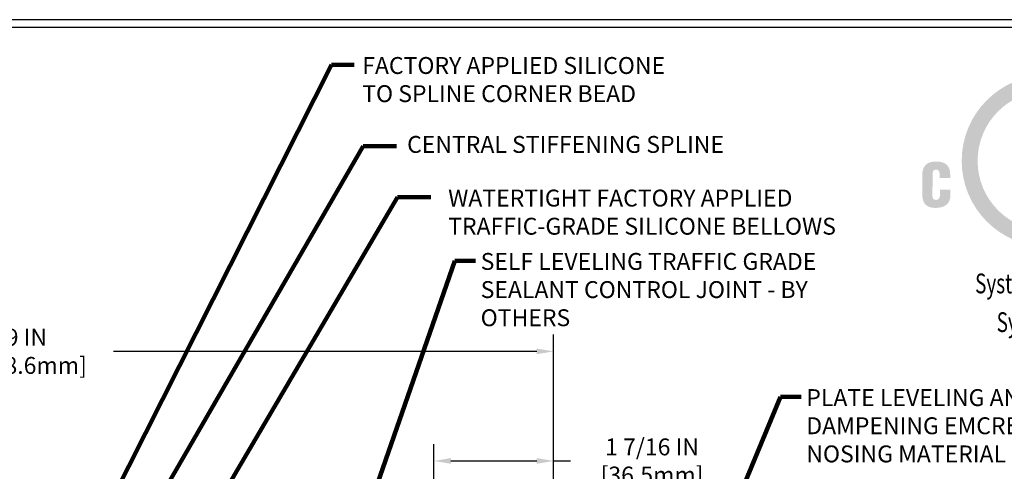
# Model space of a CAD drawing. Extents: x -308 to 3254, y -284 to 1977.
# Drawn here: x 12 to 23, y 14 to 20 of the extents above; entities that cross this region are included whole.
import ezdxf
from ezdxf.enums import TextEntityAlignment as Align

# ---------------------------------------------------------------- set-up
doc = ezdxf.new("R2010")
doc.units = 0
doc.header["$LTSCALE"] = 5
doc.header["$MEASUREMENT"] = 0
doc.layers.get('DEFPOINTS').update_dxf_attribs({"linetype": 'CONTINUOUS'})
for name, color, linetype, lineweight in [('CONCRETE - L', 132, 'CONTINUOUS', 13), ('DIMS', 50, 'CONTINUOUS', 25), ('TBLOCK-T5', 111, 'CONTINUOUS', 30), ('TEXT - 4', 241, 'CONTINUOUS', 25)]:
    doc.layers.add(name, color=color, linetype=linetype, lineweight=lineweight)
doc.styles.add('ROMANC', font='ROMANC.shx', dxfattribs={"width": 0.7, "height": 3.2})
doc.styles.add('ROMANS', font='romans', dxfattribs={"width": 0.9})
doc.dimstyles.get("Standard").update_dxf_attribs({"dimtxt": 0.18, "dimasz": 0.18, "dimexe": 0.18, "dimexo": 0.0625, "dimgap": 0.09, "dimtad": 0, "dimtih": 1, "dimtoh": 1, "dimdec": 4, "dimzin": 0, "dimdsep": 46, "dimtxsty": 'Standard', "dimcen": 0.09, "dimadec": 0, "dimazin": 0, "dimtfac": 1, "dimtdec": 4, "dimtofl": 0, "dimtmove": 0, "dimatfit": 3, "dimfxl": 1, "dimtolj": 1, "dimtzin": 0, "dimarcsym": 0})

# ---------------------------------------------------------------- blocks, each defined once
blk = doc.blocks.new('*D14')
at = {"layer": 'DEFPOINTS', "color": 0, "transparency": 16777216}
for p in [(17.924, 15.673), (8.924, 15.502), (17.924, 12.627)]:
    blk.add_point(p, dxfattribs=at)
at = {"layer": 'DIMS', "color": 0, "lineweight": -2, "transparency": 16777216}
for p, q in [((8.924, 15.702), (8.924, 15.873)), ((17.924, 12.827), (17.924, 15.873)), ((9.124, 15.673), (10.641, 15.673)), ((17.724, 15.673), (12.708, 15.673))]:
    blk.add_line(p, q, dxfattribs=at)
at = {"layer": 'DIMS', "color": 0, "transparency": 16777216}
for points in [[(9.124, 15.706), (9.124, 15.639), (8.924, 15.673)], [(17.724, 15.706), (17.724, 15.639), (17.924, 15.673)]]:
    blk.add_solid(points, dxfattribs=at)
at = {"layer": 'DIMS', "color": 0, "transparency": 16777216, "insert": (11.675, 15.673), "char_height": 0.2, "attachment_point": 5}
blk.add_mtext('\\A1;9 IN\\P [228.6mm]', dxfattribs=at)
blk = doc.blocks.new('*D15')
at = {"layer": 'DEFPOINTS', "color": 0, "transparency": 16777216}
for p in [(16.506, 14.375), (16.506, 12.877), (17.924, 12.627)]:
    blk.add_point(p, dxfattribs=at)
at = {"layer": 'DIMS', "color": 0, "lineweight": -2, "transparency": 16777216}
for p, q in [((16.506, 13.077), (16.506, 14.575)), ((17.924, 12.827), (17.924, 14.575)), ((16.706, 14.375), (17.724, 14.375)), ((17.924, 14.375), (18.124, 14.375))]:
    blk.add_line(p, q, dxfattribs=at)
at = {"layer": 'DIMS', "color": 0, "transparency": 16777216}
for points in [[(16.706, 14.409), (16.706, 14.342), (16.506, 14.375)], [(17.724, 14.409), (17.724, 14.342), (17.924, 14.375)]]:
    blk.add_solid(points, dxfattribs=at)
at = {"layer": 'DIMS', "color": 0, "transparency": 16777216, "insert": (19.091, 14.375), "char_height": 0.2, "attachment_point": 5}
blk.add_mtext('\\A1;1 7/16 IN\\P[36.5mm]', dxfattribs=at)
blk = doc.blocks.new('UL LISTING - FF-D-1104')
at = {"layer": 'DIMS', "lineweight": 25}
h = blk.add_hatch(color=256, dxfattribs=at)
edge = h.paths.add_edge_path(flags=16)
edge.add_spline(control_points=[(-4313.516, 4991.901), (-4312.931, 4991.901), (-4312.458, 4992.374), (-4312.458, 4992.959), (-4312.458, 4993.543), (-4312.931, 4994.017), (-4313.516, 4994.017), (-4314.1, 4994.017), (-4314.574, 4993.543), (-4314.574, 4992.959), (-4314.574, 4992.374), (-4314.1, 4991.901), (-4313.516, 4991.901)], knot_values=[0, 0, 0, 0, 1, 1, 1, 2, 2, 2, 3, 3, 3, 4, 4, 4, 4], degree=3, periodic=0)
edge = h.paths.add_edge_path()
edge.add_spline(control_points=[(-4313.516, 4991.659), (-4314.233, 4991.659), (-4314.815, 4992.241), (-4314.815, 4992.959), (-4314.815, 4993.676), (-4314.233, 4994.258), (-4313.516, 4994.258), (-4312.798, 4994.258), (-4312.216, 4993.676), (-4312.216, 4992.959), (-4312.216, 4992.241), (-4312.798, 4991.659), (-4313.516, 4991.659)], knot_values=[0, 0, 0, 0, 1, 1, 1, 2, 2, 2, 3, 3, 3, 4, 4, 4, 4], degree=3, periodic=0)
h = blk.add_hatch(color=256, dxfattribs=at)
edge = h.paths.add_edge_path()
edge.add_spline(control_points=[(-4315.147, 4992.698), (-4315.147, 4992.698), (-4315.147, 4992.741), (-4315.147, 4992.741), (-4315.147, 4992.798), (-4315.167, 4992.828), (-4315.196, 4992.828), (-4315.245, 4992.828), (-4315.257, 4992.802), (-4315.257, 4992.758), (-4315.257, 4992.758), (-4315.258, 4992.426), (-4315.258, 4992.426), (-4315.258, 4992.389), (-4315.243, 4992.367), (-4315.202, 4992.367), (-4315.148, 4992.367), (-4315.143, 4992.422), (-4315.143, 4992.463), (-4315.143, 4992.463), (-4315.143, 4992.524), (-4315.143, 4992.524), (-4315.143, 4992.524), (-4314.986, 4992.524), (-4314.986, 4992.524), (-4314.986, 4992.524), (-4314.986, 4992.442), (-4314.986, 4992.442), (-4314.986, 4992.326), (-4315.052, 4992.246), (-4315.213, 4992.246), (-4315.358, 4992.246), (-4315.414, 4992.323), (-4315.414, 4992.46), (-4315.414, 4992.46), (-4315.414, 4992.735), (-4315.414, 4992.735), (-4315.414, 4992.88), (-4315.347, 4992.949), (-4315.204, 4992.949), (-4315.07, 4992.949), (-4314.989, 4992.891), (-4314.989, 4992.754), (-4314.989, 4992.754), (-4314.989, 4992.698), (-4314.989, 4992.698), (-4314.989, 4992.698), (-4315.147, 4992.698), (-4315.147, 4992.698)], knot_values=[0, 0, 0, 0, 1, 1, 1, 2, 2, 2, 3, 3, 3, 4, 4, 4, 5, 5, 5, 6, 6, 6, 7, 7, 7, 8, 8, 8, 9, 9, 9, 10, 10, 10, 11, 11, 11, 12, 12, 12, 13, 13, 13, 14, 14, 14, 15, 15, 15, 16, 16, 16, 16], degree=3, periodic=0)
at = {"layer": 'DIMS', "lineweight": 25, "style": 'ROMANC', "width": 0.7}
for s, p in [('System # FW-D-1104', (-4313.254, 4990.953)), ('System # JF152', (-4313.254, 4990.367))]:
    blk.add_text(s, height=0.3, dxfattribs=at).set_placement(p, align=Align.CENTER)

msp = doc.modelspace()

# ---------------------------------------------------------------- linework, layer by layer
at = {"layer": 'TBLOCK-T5'}
for points in [[(26.1, 19.6), (0.375, 19.6), (0.375, 0.25), (26.1, 0.25)], [(26.006641, 3.753741), (26.006641, 19.506641), (0.468359, 19.506641), (0.468359, 3.753741)]]:
    msp.add_lwpolyline(points, close=True, dxfattribs=at)

# ---------------------------------------------------------------- block references
at = {"layer": 'CONCRETE - L', "xscale": 0.7821428571428571, "yscale": 0.7821428571428571, "zscale": 0.7821428571428571}
msp.add_blockref('UL LISTING - FF-D-1104', (3397.563295, -3887.278359), dxfattribs=at)

# ---------------------------------------------------------------- texts
at = {"layer": 'TEXT - 4', "char_height": 0.2, "attachment_point": 1, "style": 'ROMANS'}
for s, insert in [('FACTORY APPLIED SILICONE\\PTO SPLINE CORNER BEAD', (15.655508, 19.157859)), ('CENTRAL STIFFENING SPLINE', (16.187494, 18.223289)), ('WATERTIGHT FACTORY APPLIED \\PTRAFFIC-GRADE SILICONE BELLOWS', (16.674132, 17.588019))]:
    msp.add_mtext(s, dxfattribs=dict(at, insert=insert))
for s, width, insert in [('SELF LEVELING TRAFFIC GRADE\\PSEALANT CONTROL JOINT - BY OTHERS', 4.27305522, (17.059597, 16.837844)), ('PLATE LEVELING AND SOUND \\PDAMPENING EMCRETE ELASTOMERIC\\PNOSING MATERIAL', 5.51286301, (20.919665, 15.225322))]:
    msp.add_mtext_dynamic_manual_height_columns(s, width=width, gutter_width=90, heights=[0], dxfattribs=dict(at, insert=insert))

# ---------------------------------------------------------------- dimensions: what is measured, and where the dimension line sits
at = {"layer": 'DIMS'}
for base, p1, p2, text, picture, middle in [((17.924297, 15.672725), (8.924297, 15.501737), (17.924297, 12.626737), '<>\\P[]', '*D14', (11.674613, 15.672725)), ((16.506477, 14.375464), (17.924297, 12.626737), (16.506477, 12.876737), '<>\\P[36.5mm]', '*D15', (19.090964, 14.375464))]:
    dim = msp.add_linear_dim(base=base, p1=p1, p2=p2, text=text, dimstyle='Standard', override={"dimtxt": 0.2, "dimasz": 0.2, "dimexe": 0.2, "dimexo": 0.2, "dimgap": 0.2, "dimlunit": 5, "dimpost": ' IN', "dimfrac": 2}, dxfattribs=at)
    dim.commit()
    dim.dimension.update_dxf_attribs({"geometry": picture, "text_midpoint": middle, "dimtype": 160})

# ---------------------------------------------------------------- leaders
at = {"layer": 'TEXT - 4'}
for points in [[(11.831769, 12.227943), (15.290129, 19.064736), (15.55891, 19.064736)], [(11.692761, 11.238802), (15.667095, 18.103158), (16.060747, 18.103158)], [(13.005974, 12.279501), (16.075057, 17.498213), (16.468709, 17.498213)], [(15.244216, 12.401752), (16.753724, 16.745236), (16.999143, 16.745236)], [(19.371782, 12.147451), (20.613792, 15.132715), (20.859211, 15.132715)]]:
    msp.add_leader(points, dimstyle='Standard', override={"dimtxt": 0.7, "dimasz": 0.2, "dimexe": 0.5, "dimexo": 0.5, "dimtih": 0, "dimtoh": 0, "dimtxsty": 'ROMANS', "dimdle": 0.05, "dimclrd": 256, "dimclre": 256, "dimclrt": 256, "dimtfac": 0.3, "dimlwd": 65535, "dimlwe": 65535}, dxfattribs=at)

doc.saveas('drawing.dxf')
